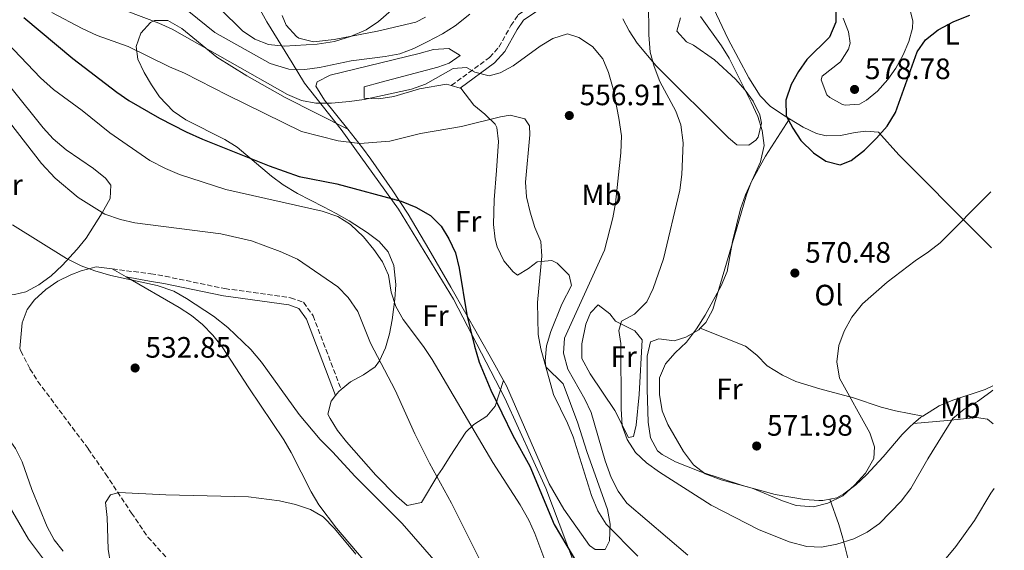
# Model space of a CAD drawing. Units: metres. Extents: x 573484 to 576928, y 4714941 to 4717291.
# Drawn here: x 576584 to 576918, y 4716123 to 4716303 of the extents above; entities that cross this region are included whole.
import ezdxf
from ezdxf.enums import TextEntityAlignment as Align

# ---------------------------------------------------------------- set-up
doc = ezdxf.new("R2010")
doc.units = ezdxf.units.M
doc.header["$MEASUREMENT"] = 0
doc.linetypes.add('DGN Style 3', pattern=[2.435890702152634, 1.739921930109024, -0.6959687720436097])
for name, color, linetype, lineweight in [('Barranco lineal', 142, 'DGN Style 3', 13), ('Camino', 7, 'DGN Style 3', 0), ('Cota de punto acotado terreno', 7, 'Continuous', 0), ('Curva de nivel directora', 30, 'Continuous', 30), ('Curva de nivel intermedia', 30, 'Continuous', 0), ('Etiqueta de uso rústico', 92, 'Continuous', 0), ('Límite de municipio', 7, 'Continuous', 0), ('Línea de cambio de uso (parcela vista)', 92, 'Continuous', 0), ('Margen derecho', 7, 'Continuous', 0), ('Punto acotado terreno (símbolo)', 7, 'Continuous', 0)]:
    doc.layers.add(name, color=color, linetype=linetype, lineweight=lineweight)
doc.styles.add('Style-Arial', font='arial.ttf')

# ---------------------------------------------------------------- blocks, each defined once
blk = doc.blocks.new('5PATER')
at = {"layer": 'Punto acotado terreno (símbolo)', "linetype": 'Continuous', "lineweight": 0}
h = blk.add_hatch(color=51, dxfattribs=at)
edge = h.paths.add_edge_path()
edge.add_ellipse((0, 0), major_axis=(-0.1095731443231308, -0.1110710700762829), ratio=0.9994222409660317, start_angle=0, end_angle=360)

msp = doc.modelspace()

# ---------------------------------------------------------------- linework, layer by layer
at = {"layer": 'Barranco lineal', "color": 142, "linetype": 'DGN Style 3', "lineweight": 13}
msp.add_polyline3d([(576583.9699999997, 4716191.230000001, 530.8899999999994), (576584.3799999999, 4716190.34, 530.820000000007), (576587.4699999997, 4716184.310000001, 530.6199999999953), (576590.1200000001, 4716180.060000001, 530.4799999999959), (576607.25, 4716157.16, 529.6499999999943), (576613.1500000004, 4716148.67, 529.3099999999977), (576621.9600000001, 4716135.350000001, 528.3600000000006), (576627.54, 4716127.17, 526.8899999999994), (576654.1200000001, 4716097.699999999, 525.3399999999965), (576665.9000000004, 4716083.640000001, 524.2100000000064), (576676.75, 4716067.630000001, 523.8399999999965), (576701.54, 4716035.109999999, 523.0899999999965), (576720.54, 4716010.119999999, 523.0800000000017), (576731.8700000001, 4715994.119999999, 523.0800000000017), (576735.0499999998, 4715991.279999999, 523.0800000000017), (576736.7300000004, 4715990.08, 522.779999999999)], dxfattribs=at)
at = {"layer": 'Camino', "color": 7, "linetype": 'DGN Style 3', "lineweight": 0}
for points in [[(576730.5799999972, 4716280.510000002, 558.7700000000042), (576743.6200000016, 4716290.050000001, 560.6600000000036), (576746.7499999986, 4716293.58, 561.1000000000059), (576750.839999999, 4716300.869999999, 561.6000000000058), (576753.3700000015, 4716304.53, 561.9700000000013), (576758.8900000001, 4716308.240000002, 561.9700000000013), (576760.4200000013, 4716310.270000001, 562.729999999996), (576765.6200000002, 4716317.340000001, 563.479999999996), (576769.7100000007, 4716322.800000001, 564.9900000000052), (576774.5199999985, 4716327.250000001, 564.9900000000052), (576780.3199999988, 4716333.710000001, 565.3699999999955), (576782.6599999992, 4716337.840000002, 565.6499999999943), (576784.8500000017, 4716343.930000001, 565.9400000000023), (576785.7300000002, 4716346.890000002, 566.1199999999955), (576787.3299999983, 4716353.460000001, 567.25), (576789.1000000008, 4716358.580000003, 568.320000000007)], [(576615.4299999995, 4716218.230000001, 533.9100000000036), (576628.510000002, 4716216.609999999, 537.1699999999984), (576633.3700000013, 4716215.77, 537.8399999999965), (576653.6800000002, 4716211.550000002, 537.8600000000006), (576676.010000002, 4716208.480000001, 537.8600000000006), (576680.3799999994, 4716206.910000001, 537.8600000000006), (576683.6299999994, 4716202.340000001, 537.8600000000006), (576693.1900000015, 4716177.330000001, 537.8600000000006)]]:
    msp.add_polyline3d(points, dxfattribs=at)
at = {"layer": 'Curva de nivel directora', "color": 30, "linetype": 'Continuous', "lineweight": 30, "flags": 128}
for points, elevation in [([(576861.2799999993, 4716307.050000002), (576861.2699999983, 4716302.040000001), (576859.1, 4716297), (576851.4199999999, 4716289.4), (576848.5900000002, 4716285.279999999), (576846.1000000002, 4716280.850000001), (576844.2299999994, 4716275.529999999), (576844.4100000004, 4716270.27), (576846.5999999987, 4716266.050000002), (576849.3700000002, 4716261.890000002), (576853.6999999998, 4716257.65), (576857.8899999985, 4716254.880000001), (576862.7399999988, 4716253.630000001), (576866.4899999995, 4716255.01), (576870.989999999, 4716258.610000002), (576875.0799999994, 4716262.619999999), (576878.669999999, 4716266.720000001), (576881.53, 4716271.32), (576888.819999999, 4716291.970000002), (576891.6899999991, 4716296.060000001), (576895.9499999993, 4716299.430000001), (576901.3200000003, 4716302.270000001), (576906.7599999986, 4716304.37)], 575.0000000000002), ([(576585.3899999987, 4716303.67), (576602.0699999998, 4716289.66), (576616.9299999994, 4716278.220000001), (576621.0800000001, 4716275.430000001), (576631.4299999991, 4716269.430000001)], 550.0000000000001), ([(576631.4299999991, 4716269.430000001), (576640.5199999994, 4716264.78), (576646.0899999995, 4716262.260000001), (576668.7099999995, 4716253.270000001), (576678.949999999, 4716249.67), (576691.6699999993, 4716247.130000001), (576713.61, 4716241.279999999), (576718.5999999989, 4716239.230000002), (576723.5000000005, 4716236.359999999), (576727.1900000008, 4716232.779999999), (576729.7699999979, 4716228.49), (576732.05, 4716223.750000001), (576733.2399999992, 4716218.449999999), (576735.9199999992, 4716202.680000001), (576738.4600000005, 4716192.050000002), (576740.1100000001, 4716186.62), (576744.0300000006, 4716177.109999999), (576751.5399999986, 4716161.630000001), (576757.3300000001, 4716151.250000001), (576765.5099999985, 4716131.51), (576774.199999999, 4716117.01)], 550.0000000000002)]:
    msp.add_lwpolyline(points, dxfattribs=dict(at, elevation=elevation))
at = {"layer": 'Curva de nivel intermedia', "color": 30, "linetype": 'Continuous', "lineweight": 0, "flags": 128}
for points, elevation in [([(576710.150000002, 4716305.99), (576705.8600000005, 4716302.230000001), (576701.7000000008, 4716299.460000001), (576696.39, 4716297.21), (576690.9100000015, 4716295.489999999), (576685.0000000017, 4716294.58), (576673.8700000006, 4716293.890000002), (576668.5300000008, 4716294.4), (576663.8300000001, 4716296.320000002), (576659.7100000007, 4716299.15), (576652.0100000005, 4716306.63)], 570.0000000000001), ([(576914.6100000007, 4716177.019999998), (576913.9400000002, 4716176.509999999), (576909.3100000012, 4716173.17), (576904.8800000009, 4716170.599999999), (576900.9800000006, 4716167.46), (576892.4800000002, 4716153.779999999), (576886.6799999999, 4716143.689999999), (576883.3899999997, 4716139.349999999), (576876.0200000004, 4716131.850000001), (576871.8600000007, 4716128.800000001), (576867.3800000013, 4716126.599999999), (576861.5900000001, 4716124.8), (576856.42, 4716123.779999998), (576851.4199999999, 4716124.04), (576845.3300000012, 4716125.58), (576834.9500000011, 4716129.769999999), (576818.8500000011, 4716138.039999999), (576801.3699999999, 4716149.21), (576796.9599999997, 4716152.390000001), (576793.1800000002, 4716155.869999999), (576790.3700000005, 4716160.310000001), (576788.6900000018, 4716165.009999999), (576788.3000000007, 4716170.779999999), (576788.1799999999, 4716192.939999999), (576787.5099999994, 4716197.380000001), (576788.4700000006, 4716200.470000001), (576792.7900000011, 4716202.92), (576796.9700000009, 4716207.119999999), (576799.1400000014, 4716211.619999998), (576802.7399999999, 4716221.689999999), (576808.2899999999, 4716244.949999999), (576808.9400000003, 4716250.289999999), (576809.3499999995, 4716261.05), (576808.5600000003, 4716267.140000001), (576806.8600000016, 4716271.84), (576801.4800000016, 4716281.850000001), (576799.480000001, 4716287.029999999), (576798.1700000013, 4716291.849999998), (576797.6799999995, 4716297.710000001), (576797.6399999993, 4716309.01)], 565.0000000000001), ([(576594.9400000018, 4716305.36), (576605.2500000005, 4716299.84), (576610.2900000009, 4716297.529999998), (576620.8200000008, 4716293.789999999), (576634.8399999999, 4716286.859999999), (576639.9800000007, 4716284.760000001), (576654.5200000006, 4716277.220000002), (576679.72, 4716264.92), (576692.1200000008, 4716261.710000001), (576699.5400000016, 4716260.890000001), (576709.7200000007, 4716261.66), (576720.1800000012, 4716264.279999999), (576734.0500000005, 4716266.640000001), (576747.2800000006, 4716269.930000001), (576750.6400000001, 4716270.439999999), (576755.5700000009, 4716269.239999999), (576757.2200000006, 4716266.84), (576757.2699999998, 4716263.75), (576755.8300000002, 4716247.690000001), (576756.2000000012, 4716242.71), (576757.4000000015, 4716237.470000001), (576759.0199999998, 4716232.33), (576761.0300000014, 4716227.529999998), (576761.3300000011, 4716222.54), (576759.9299999995, 4716206.84), (576760.1300000007, 4716195.99), (576761.0700000017, 4716191.079999999), (576765.35, 4716175.640000002), (576770.1300000009, 4716165.88), (576771.9500000003, 4716161.230000001), (576778.2500000013, 4716141.289999999), (576780.3800000014, 4716136.13), (576783.2300000013, 4716131.619999999), (576793.9600000001, 4716120.699999998)], 555.0000000000001), ([(576810.9699999999, 4716121.050000002), (576790.2600000009, 4716138.720000001), (576787.2600000014, 4716142.730000001), (576784.8700000019, 4716147.449999999), (576782.8600000002, 4716153.090000001), (576778.0800000014, 4716169.499999999), (576775.9800000003, 4716174.029999999), (576770.2400000005, 4716184.220000001), (576768.6700000013, 4716189.680000001), (576769.1000000006, 4716194.679999998), (576782.6400000012, 4716224.619999998), (576785.5100000012, 4716235.640000001), (576786.3400000005, 4716240.570000002), (576788.2300000014, 4716257.67), (576788.4100000003, 4716263.460000002), (576787.5700000019, 4716269.460000001), (576785.5400000003, 4716279.439999999), (576783.9700000011, 4716284.959999999), (576782.0800000001, 4716289.59), (576778.5799999998, 4716293.789999999), (576773.9800000021, 4716296.859999999), (576770.0800000017, 4716298.130000002), (576765.0400000013, 4716296.5), (576760.7699999999, 4716293.929999999), (576751.6100000001, 4716287.25), (576747.2400000005, 4716284.83), (576743.5099999999, 4716283.859999999), (576738.6300000005, 4716285.009999999), (576735.7800000006, 4716286.59), (576731.2300000021, 4716286.32), (576721.7900000006, 4716280.960000001), (576717.060000001, 4716279.329999999), (576701.0200000014, 4716275.829999999), (576696.0700000004, 4716275.08), (576689.9500000004, 4716274.57), (576684.5900000005, 4716274.519999999), (576679.6700000009, 4716275.439999999), (576674.9900000005, 4716277.500000001), (576635.7500000017, 4716299.630000001), (576631.220000001, 4716301.75), (576620.1400000014, 4716305.91)], 560), ([(576736.8600000002, 4716304.720000001), (576731.8600000001, 4716300.8), (576727.6500000012, 4716298.109999999), (576722.3800000007, 4716295.330000001), (576717.85, 4716293.08), (576713.1699999995, 4716291.32), (576708.1300000014, 4716290.33), (576696.570000001, 4716288.939999998), (576685.820000002, 4716286.689999999), (576680.8700000012, 4716285.99), (576675.4000000017, 4716286.109999998), (576669.0700000017, 4716288.039999999), (576650.2300000013, 4716298.489999999), (576641.4200000003, 4716305.65)], 565.0000000000001), ([(576913.8600000021, 4716244.46), (576896.7100000014, 4716227.079999999), (576892.7500000007, 4716224.029999998), (576888.1399999994, 4716221.029999998), (576878.6800000002, 4716213.789999999), (576870.3099999995, 4716206.38), (576866.7199999997, 4716201.869999999), (576864.1000000001, 4716197.09), (576862.3099999997, 4716192.289999999), (576861.5900000001, 4716186.649999999), (576862.4999999999, 4716181.180000001), (576872.8399999996, 4716162.63), (576874.3900000008, 4716157.880000001), (576874.1400000006, 4716153.83), (576871.3200000019, 4716148.859999999), (576867.6299999994, 4716144.769999999), (576863.6200000017, 4716141.230000001), (576858.4699999997, 4716138.66), (576853.6399999994, 4716137.439999999), (576847.8000000012, 4716137.869999999), (576843.0800000004, 4716139.51), (576832.8000000009, 4716143.81), (576822.2599999999, 4716146.67), (576816.8300000007, 4716148.689999999), (576812.8499999996, 4716151.720000001), (576809.440000001, 4716156.220000001), (576804.1900000006, 4716165.470000001), (576802.2500000005, 4716170.100000001), (576801.3099999994, 4716175.59), (576801.3800000009, 4716181.220000001), (576803.3400000011, 4716186.02), (576806.6200000002, 4716189.779999998), (576810.5200000006, 4716193.38), (576813.8900000012, 4716197.880000001), (576816.8600000017, 4716202.579999999), (576822.3300000012, 4716212.529999998), (576824.2800000004, 4716217.329999999), (576826.110000001, 4716227.509999999), (576828.8300000012, 4716238.650000001), (576830.5299999999, 4716243.359999998), (576835.6300000006, 4716254.57), (576836.8399999999, 4716260.210000002), (576836.2600000009, 4716265.289999997), (576834.7000000008, 4716270.029999998), (576832.5000000015, 4716274.859999998), (576825.0200000004, 4716289.779999998), (576822.4100000019, 4716294.039999999), (576815.2500000002, 4716303.930000001)], 570.0000000000001), ([(576762.7400000015, 4716118.430000001), (576759.030000001, 4716128.409999999), (576756.9600000011, 4716132.96), (576754.050000001, 4716138.180000001), (576744.7300000002, 4716152.509999999), (576724.1399999998, 4716187.460000001), (576721.1700000014, 4716191.929999999), (576714.2400000002, 4716201.109999998), (576711.7700000004, 4716205.460000001), (576710.1800000012, 4716210.4), (576709.2600000001, 4716216.119999998), (576707.2000000017, 4716220.680000001), (576704.3099999992, 4716224.88), (576700.8, 4716229.179999998), (576696.3299999996, 4716233.369999999), (576692.1000000007, 4716236.039999999), (576686.7100000017, 4716237.88), (576654.0500000012, 4716245.189999999), (576638.2999999999, 4716250.279999998), (576633.4500000018, 4716252.289999999), (576628.1900000002, 4716255.01), (576614.5700000012, 4716264.460000001), (576605.1500000021, 4716272.009999999), (576595.5000000006, 4716279.140000002), (576591.0200000014, 4716283.149999999), (576579.6599999999, 4716295.069999999)], 545), ([(576740.28, 4716119.449999998), (576730.7200000002, 4716138.649999999), (576723.1800000009, 4716152.300000002), (576718.1699999997, 4716162.239999999), (576711.4800000021, 4716177.119999998), (576703.1100000012, 4716193.069999998), (576698.8900000012, 4716203.739999999), (576695.5099999993, 4716208.560000001), (576692.0500000014, 4716212.159999999), (576678.3000000007, 4716221.519999999), (576672.5100000015, 4716224.140000001), (576662.67, 4716227.819999999), (576652.3100000002, 4716230.199999999), (576623.0899999995, 4716233.850000001), (576618.2400000015, 4716235.060000001), (576612.8700000002, 4716236.829999999), (576603.82, 4716242.550000002), (576595.9800000011, 4716249.109999999), (576591.3400000011, 4716254.050000002), (576577.7399999999, 4716271.609999998)], 540.0000000000001), ([(576581.5800000001, 4716233.26), (576599.8700000005, 4716221.789999999), (576604.8600000015, 4716219.33), (576609.5399999998, 4716217.570000002), (576614.9700000013, 4716216.06), (576630.6399999999, 4716212.59), (576636.2999999993, 4716210.710000001), (576640.6900000017, 4716208.189999999), (576649.8200000001, 4716202.189999999), (576654.6500000003, 4716198.300000002), (576662.450000001, 4716190.829999999), (576666.1600000014, 4716186.63)], 535), ([(576666.1600000014, 4716186.63), (576678.9700000013, 4716168.810000001), (576686.0400000011, 4716160.319999999), (576690.2800000012, 4716156.119999999), (576697.8899999998, 4716147.730000001), (576713.8800000004, 4716131.76), (576725.4400000006, 4716118.579999999)], 535), ([(576592.7699999993, 4716118.74), (576586.9900000013, 4716126.480000001), (576570.8700000012, 4716153.970000001)], 535), ([(576614.7700000001, 4716118.099999999), (576614.0000000012, 4716123.039999999), (576613.7300000008, 4716133.869999998), (576613.1500000019, 4716138.92), (576614.8399999995, 4716141.480000001), (576617.6600000003, 4716142.319999999), (576633.5900000003, 4716141.579999999), (576661.7000000001, 4716140.84), (576672.2099999998, 4716139.440000001), (576677.7199999995, 4716138.249999999), (576682.7100000007, 4716136.600000001), (576687.0200000001, 4716134.069999999), (576690.8800000002, 4716130.130000001), (576698.1900000017, 4716121.359999999)], 530.0000000000001), ([(576914.9800000017, 4716143.689999999), (576913.8700000009, 4716142.050000001), (576908.3400000011, 4716132.759999999), (576901.990000001, 4716123.960000002), (576887.9100000015, 4716107.100000001)], 560)]:
    msp.add_lwpolyline(points, dxfattribs=dict(at, elevation=elevation))
at = {"layer": 'Límite de municipio', "color": 7, "linetype": 'Continuous', "lineweight": 0}
msp.add_polyline3d([(576643.5799999982, 4716345.949999999, 575.2900000000001), (576667.879999999, 4716302.140000001, 570.8000000000001), (576676.5599999987, 4716288.230000001, 566.3100000000002), (576680.7100000009, 4716281.34, 563.0500000000001), (576693.2300000004, 4716265.600000001, 557.11), (576712.629999999, 4716238.58, 549.46), (576731.3000000007, 4716207.99, 549.88), (576748.7399999984, 4716174.33, 551.9400000000002), (576762.7100000009, 4716143.77, 552.2900000000001), (576776.629999999, 4716106.859999999, 548.6600000000001), (576782.3099999987, 4716089.199999999, 546.0400000000001), (576783.6600000003, 4716082.5, 544.36), (576794.1900000013, 4716062.66, 539.75), (576811.3599999994, 4716030.390000001, 534.11), (576836.6499999985, 4715977.850000001, 522.59), (576847.620000001, 4715953.949999999, 519.61), (576857.5399999992, 4715932.32, 519.95), (576873.2600000016, 4715904.210000001, 516.0700000000002), (576892.75, 4715869.57, 515.03), (576898.4400000013, 4715861.189999999, 516.0700000000002), (576902.9899999984, 4715853.029999999, 516.6800000000001), (576916.370000001, 4715828.930000001, 519.9), (576918.4699999989, 4715827.550000001, 519.73)], dxfattribs=at)
at = {"layer": 'Línea de cambio de uso (parcela vista)', "color": 92, "linetype": 'Continuous', "lineweight": 0, "elevation": 557.7700000000041, "flags": 128}
msp.add_lwpolyline([(576730.5800000001, 4716280.51), (576733.6299999999, 4716279.640000001)], dxfattribs=at)
at = {"layer": 'Línea de cambio de uso (parcela vista)', "color": 92, "linetype": 'Continuous', "lineweight": 0, "extrusion": (0.01428186440387707, -0.00819550025060731, 0.9998644218716815), "elevation": -29882.786687959, "flags": 128}
msp.add_lwpolyline([(576548.9909635911, 4716131.710654075), (576553.7317655324, 4716128.990562724)], dxfattribs=at)
at = {"layer": 'Línea de cambio de uso (parcela vista)', "color": 92, "linetype": 'Continuous', "lineweight": 0, "extrusion": (-0.209382773105628, 0.008161082395007731, 0.977799698844676), "elevation": -81734.08954986633, "flags": 128}
msp.add_lwpolyline([(-4735057.550143321, 383969.0397338549), (-4735058.941182097, 383970.0896439091), (-4735059.642610519, 383970.900938042)], dxfattribs=at)
at = {"layer": 'Línea de cambio de uso (parcela vista)', "color": 92, "linetype": 'Continuous', "lineweight": 0, "extrusion": (0.09866183741781262, 0.01901914928770856, 0.994939251310206), "elevation": 147179.8541656259, "flags": 128}
msp.add_lwpolyline([(4521709.859223309, -1451721.938639772), (4521711.495247274, -1451724.824835466), (4521711.800826123, -1451725.621027382)], dxfattribs=at)
at = {"layer": 'Línea de cambio de uso (parcela vista)', "color": 92, "linetype": 'Continuous', "lineweight": 0}
for points in [[(576819.6299999999, 4716306.75, 571.4799999999959), (576824.6100000005, 4716296.220000001, 571.9700000000012), (576831.6900000004, 4716283.119999999, 573.6199999999953), (576835.5, 4716277.07, 574.2299999999959), (576838.9199999999, 4716273.5, 574.279999999999), (576843.0800000001, 4716270.67, 574.1900000000023), (576845.4699999997, 4716269.210000001, 574.2899999999936)], [(576886.1699999999, 4716307.34, 576.4700000000012), (576887.4500000002, 4716302.52, 576.5099999999948), (576887.2800000003, 4716300.029999999, 576.4900000000052), (576886.0300000003, 4716295.480000001, 576.3300000000017), (576884.1299999999, 4716290.949999999, 576.070000000007), (576881.6100000005, 4716286.470000001, 575.8399999999965), (576878.8499999996, 4716282.529999999, 575.7400000000052), (576875.4400000004, 4716278.59, 575.8999999999943), (576871.6500000004, 4716275.52, 576.2700000000041), (576869.3200000003, 4716274.189999999, 576.4900000000052), (576864.3499999996, 4716273.880000001, 577.1900000000023), (576863.54, 4716274.109999999, 577.25), (576859.2199999997, 4716276.430000001, 576.6199999999953), (576858.1799999997, 4716277.41, 576.4900000000052), (576856.2699999996, 4716282.41, 576.5200000000041), (576856.6399999997, 4716283.66, 576.4900000000052), (576862.8399999999, 4716288.57, 575.7400000000052), (576865.54, 4716292.880000001, 576.3699999999953), (576866.1299999999, 4716294.890000001, 576.4900000000052), (576865.5899999999, 4716298.74, 575.7400000000052), (576863.75, 4716303.390000001, 575.529999999999)], [(576721.7999999998, 4716303.720000001, 569.070000000007), (576718.5099999999, 4716302.050000001, 569.070000000007), (576705.5300000003, 4716298.970000001, 569.8300000000017), (576690.7800000003, 4716296.180000001, 569.75), (576683.7300000004, 4716295.34, 570.1499999999943), (576678.7800000003, 4716296.66, 570.529999999999), (576678.0499999998, 4716297.119999999, 570.5800000000017), (576674.5499999998, 4716300.980000001, 570.9900000000052), (576673.1200000001, 4716304.279999999, 571.3399999999965)], [(576808.4100000003, 4716303.539999999, 566.9199999999983), (576807.2699999996, 4716298.939999999, 566.1699999999983), (576810.4600000001, 4716295.369999999, 566.5500000000029), (576812.8899999997, 4716294.199999999, 567.3000000000029), (576819.9600000001, 4716289.24, 567.3000000000029), (576827.1900000004, 4716282.689999999, 568.5), (576830.4199999999, 4716278.970000001, 569.1199999999953), (576833.1900000004, 4716275.199999999, 569.5599999999977), (576835.4199999999, 4716270.529999999, 569.8899999999994), (576835.9500000002, 4716267.76, 569.9400000000023), (576834.7999999998, 4716262.99, 569.5899999999965), (576834.1100000005, 4716261.939999999, 569.5599999999977), (576831.7199999997, 4716260.220000001, 569.5599999999977), (576827.6200000001, 4716260.4, 569.5599999999977), (576824.7199999997, 4716262.710000001, 568.1999999999971), (576800.1699999999, 4716287.210000001, 564.7899999999936), (576793.7199999997, 4716294.91, 564.5), (576790.9800000004, 4716299.130000001, 564.4700000000012), (576788.9000000004, 4716303.199999999, 564.429999999993)], [(576693.1900000004, 4716177.33, 538.3699999999953), (576696.3200000003, 4716179.9, 539), (576700.7800000003, 4716182.27, 539.8399999999965), (576704.7300000004, 4716185.029999999, 540.7400000000052), (576706.2100000001, 4716186.99, 541.2200000000012), (576708.2300000004, 4716191.5, 542.3000000000029), (576709.5800000001, 4716196.17, 543.4900000000052), (576710.4900000002, 4716200.980000001, 544.6000000000058), (576711.4400000004, 4716207.949999999, 545.75), (576711.7300000004, 4716212.970000001, 546.25), (576711.04, 4716219.4, 546.5), (576709.1200000001, 4716224.01, 546.5), (576706.0999999996, 4716227.529999999, 546.5), (576702.0700000003, 4716230.65, 546.5), (576695.8600000005, 4716234.609999999, 546.5), (576691.5300000003, 4716237.039999999, 546.7700000000041), (576687.1500000004, 4716239.33, 547.4600000000064), (576678.4000000004, 4716243.9, 549.3399999999965), (576673.4900000002, 4716246.83, 550.2700000000041), (576669.4699999997, 4716249.77, 550.9100000000036), (576657.8600000005, 4716259.630000001, 552.529999999999), (576653.7100000001, 4716262.24, 552.7299999999959), (576640.3700000001, 4716268.859999999, 552.5599999999977), (576636.1200000001, 4716271.83, 552.5200000000041), (576631.4900000002, 4716276.66, 552.4900000000052), (576628.7199999997, 4716280.77, 552.570000000007), (576626.25, 4716284.99, 553.2200000000012), (576624.0999999996, 4716289.5, 555.279999999999), (576623.5700000003, 4716293.800000001, 557.7700000000041), (576625.1399999997, 4716298.26, 560.0399999999936), (576628.3899999997, 4716301.890000001, 561.9400000000023), (576629.7300000004, 4716302.65, 562.3300000000017), (576634.2800000003, 4716302.59, 562.6900000000023), (576639.0300000003, 4716299.869999999, 562.2299999999959), (576650.8899999997, 4716290.140000001, 560.279999999999), (576661.1500000004, 4716283.869999999, 559.1199999999953), (576674.1600000003, 4716276.470000001, 558.029999999999), (576695.4100000003, 4716265.710000001, 557.6499999999943)], [(576695.4100000003, 4716265.710000001, 557.6499999999943), (576687.54, 4716275.539999999, 562.2899999999936), (576684.5999999996, 4716280.279999999, 563.6199999999953), (576685.04, 4716281.77, 563.8000000000029), (576689.4500000002, 4716284, 563.8000000000029), (576719.6399999997, 4716291.449999999, 563.8000000000029), (576724.5499999998, 4716292.800000001, 563.429999999993), (576729.75, 4716293.039999999, 563.0399999999936), (576733.6399999997, 4716290.689999999, 563.0399999999936), (576729.8799999999, 4716288.130000001, 563.0399999999936), (576725.9800000004, 4716286.710000001, 563.0399999999936), (576706.75, 4716281.609999999, 563.0399999999936), (576700.9900000002, 4716280.08, 562.2899999999936), (576701.04, 4716276.220000001, 559.2700000000041), (576706.0300000003, 4716275.970000001, 559.2700000000041), (576711.0300000003, 4716276.810000001, 559.2700000000041), (576719.8200000003, 4716279.390000001, 559.2700000000041), (576728.9600000001, 4716280.970000001, 557.7700000000041), (576730.5800000001, 4716280.51, 557.7700000000041)], [(576580.0999999996, 4716280.65, 541.8099999999977), (576580.9600000001, 4716279.880000001, 541.9499999999971), (576591.9600000001, 4716266.130000001, 542.0099999999948), (576595.2999999998, 4716262.41, 542.0099999999948), (576599.75, 4716258.720000001, 542.0099999999948), (576609.0499999998, 4716252.390000001, 542.0099999999948), (576613.0899999999, 4716249.09, 542.0099999999948), (576614.9299999997, 4716246.680000001, 542.0099999999948), (576614.6799999997, 4716242.130000001, 541.3999999999943), (576612.04, 4716237.34, 540.1399999999994), (576606.5, 4716228.710000001, 537.4799999999959), (576603.54, 4716224.92, 536.25), (576598.4299999997, 4716219.42, 534.4700000000012), (576594.6100000005, 4716215.92, 533.6499999999943), (576590.4699999997, 4716212.810000001, 533.2400000000052), (576586.0300000003, 4716210.51, 533.0599999999977), (576582.1699999999, 4716209.529999999, 532.9600000000064), (576577.2000000002, 4716209.930000001, 532.8300000000017), (576567.5499999998, 4716212.939999999, 533.5500000000029)], [(576733.6299999999, 4716279.640000001, 557.7700000000041), (576733.8099999996, 4716279.59, 557.7700000000041), (576738.2300000004, 4716273.859999999, 557.7700000000041), (576742.0300000003, 4716270.76, 556.820000000007), (576745.4900000002, 4716267.42, 555.1100000000006), (576746.0599999996, 4716266.26, 554.75), (576746.6200000001, 4716261.460000001, 553.570000000007), (576745.9000000004, 4716251.66, 551.5599999999977), (576745.2100000001, 4716241.75, 550.4199999999983), (576744.9900000002, 4716233.289999999, 550.2599999999948), (576745.54, 4716228.310000001, 550.6699999999983), (576746.1699999999, 4716225.730000001, 550.9799999999959), (576748.4000000004, 4716221, 551.75), (576751.6500000004, 4716217.24, 552.7700000000041), (576753.0700000003, 4716216.180000001, 553.2400000000052), (576756.8300000001, 4716218.350000001, 555.1600000000036), (576759.7599999999, 4716220.619999999, 556.2599999999948), (576764.75, 4716221.130000001, 556.8300000000017), (576766.5199999996, 4716220.230000001, 557.0099999999948), (576770.6500000004, 4716216.119999999, 557.5), (576771.4600000001, 4716212.58, 557.7599999999948), (576768.1699999999, 4716206.26, 556.2599999999948), (576764.4500000002, 4716197.039999999, 555.5), (576762.9699999997, 4716192.109999999, 555.3999999999943), (576762.4600000001, 4716187.07, 555.429999999993), (576762.6900000004, 4716184.949999999, 555.5), (576768.5700000003, 4716179.25, 556.2599999999948), (576773.5899999999, 4716165.810000001, 557.0099999999948), (576776.6200000001, 4716156.199999999, 556.2599999999948), (576783.6699999999, 4716136.52, 555.5), (576784.5199999996, 4716131.59, 555.5), (576784.2999999998, 4716125.91, 555.5), (576782.9000000004, 4716123, 554.75), (576779.5199999996, 4716122.949999999, 554.75), (576777.5700000003, 4716124.369999999, 554), (576768.7800000003, 4716136.609999999, 554), (576763.8099999996, 4716145.24, 554.0099999999948), (576749.3099999996, 4716178.5, 553.3800000000047), (576748.29, 4716180.369999999, 553.279999999999)], [(576845.4699999997, 4716269.210000001, 574.2899999999936), (576837.3700000001, 4716256.5, 571.6399999999994), (576832.5099999999, 4716247.75, 570.7700000000041), (576830.8899999997, 4716243.42, 570.5200000000041), (576826.6399999997, 4716229.039999999, 569.8800000000047), (576819.4000000004, 4716204.41, 569.7700000000041), (576817.0999999996, 4716200.050000001, 569.7700000000041), (576815.2000000002, 4716198.119999999, 569.7700000000041)], [(576845.4699999997, 4716269.210000001, 574.2899999999936), (576850.1600000003, 4716266.350000001, 574.4799999999959), (576854.6900000004, 4716264.25, 574.8000000000029), (576857.9000000004, 4716263.41, 574.9900000000052), (576862.8300000001, 4716263.57, 575.1699999999983), (576867.8300000001, 4716264.609999999, 575.1699999999983), (576871.3899999997, 4716265.050000001, 574.9900000000052), (576875.7400000002, 4716264.630000001, 573.4799999999959), (576882.5999999996, 4716257.01, 571.9700000000012), (576909.54, 4716229.9, 569.7100000000064), (576914.0700000003, 4716225.439999999, 568.7599999999948)], [(576748.29, 4716180.369999999, 553.279999999999), (576744.8600000005, 4716186.640000001, 552.9400000000023), (576735.0599999996, 4716203.949999999, 550.6199999999953), (576730.4500000002, 4716212.01, 549.8899999999994), (576722.9900000002, 4716225, 549.4199999999983), (576715.9600000001, 4716236.83, 549.6699999999983), (576710.4699999997, 4716245.119999999, 550.6999999999971), (576703.2699999996, 4716255.5, 553.2400000000052), (576700.4500000002, 4716259.41, 554.679999999993), (576695.4100000003, 4716265.710000001, 557.6499999999943)], [(576583.9699999997, 4716191.230000001, 530.8899999999994), (576584.8099999996, 4716199.930000001, 531.6399999999994), (576586.5, 4716204.5, 532.070000000007), (576589.04, 4716207.710000001, 532.3999999999943), (576592.8700000001, 4716211.279999999, 532.8899999999994), (576596.9800000004, 4716214.050000001, 533.4100000000036), (576601.3799999999, 4716216.230000001, 533.8000000000029), (576604.8200000003, 4716217.59, 533.9100000000036), (576609.9000000004, 4716218.960000001, 533.9100000000036), (576615.4299999997, 4716218.230000001, 533.9100000000036)], [(576620.1699999999, 4716215.51, 533.820000000007), (576638.1900000004, 4716205.17, 533.5200000000041), (576642.3600000005, 4716202.42, 533.320000000007), (576646.0999999996, 4716199.380000001, 533.1499999999943), (576649.6200000001, 4716195.74, 533.0099999999948), (576652.7199999997, 4716191.810000001, 532.8800000000047), (576661.8600000005, 4716177.890000001, 532.3999999999943), (576673.7000000002, 4716160.210000001, 530.8899999999994), (576676.2199999997, 4716155.91, 530.570000000007), (576682.9900000002, 4716142.529999999, 529.6399999999994), (576685.5999999996, 4716138.189999999, 529.3800000000047), (576691.5899999999, 4716130.230000001, 528.9400000000023), (576707.8399999999, 4716111.199999999, 527.929999999993)], [(576790.8200000003, 4716161.050000001, 566.9799999999959), (576786.1100000005, 4716170.15, 565.4700000000012), (576777.75, 4716182.58, 563.820000000007), (576774.9900000002, 4716187.84, 563.5800000000017), (576775, 4716192.82, 563.5800000000017), (576776.2999999998, 4716199.439999999, 563.5800000000017), (576777.9000000004, 4716203.33, 563.5800000000017), (576780.5099999999, 4716206.02, 563.5800000000017), (576784.4299999997, 4716202.939999999, 563.5800000000017), (576786.3899999997, 4716200.560000001, 563.9600000000064), (576792.9500000002, 4716197.27, 564.7200000000012), (576795.4100000003, 4716194.17, 565.0899999999965), (576794.4699999997, 4716175.58, 565.4700000000012), (576793.4199999999, 4716165.189999999, 567.3500000000058), (576792.5099999999, 4716161.32, 566.9799999999959), (576790.8200000003, 4716161.050000001, 566.9799999999959)], [(576580.1799999997, 4716199.49, 531.5500000000029), (576570.5899999999, 4716195.130000001, 532.3000000000029), (576566.2199999997, 4716192.730000001, 532.3000000000029), (576562.2599999999, 4716189.65, 532.3000000000029), (576559.25, 4716186.52, 532.3000000000029), (576559.1299999999, 4716181.470000001, 532.3000000000029), (576561.9900000002, 4716176.850000001, 532.3000000000029), (576565.2000000002, 4716172.980000001, 532.3000000000029), (576577.3200000003, 4716163.02, 532.3000000000029), (576580.9600000001, 4716159.58, 532.3000000000029), (576582.5999999996, 4716157.300000001, 532.3000000000029), (576584.8099999996, 4716152.779999999, 532.3000000000029), (576588.1500000004, 4716143.359999999, 532.3000000000029), (576593.29, 4716130.66, 532.3000000000029), (576595.6500000004, 4716126.24, 532.3000000000029), (576598.7699999996, 4716122.439999999, 531.8300000000017)], [(576815.2000000002, 4716198.119999999, 569.7700000000041), (576814.6699999999, 4716197.58, 569.7700000000041), (576810.2199999997, 4716195.100000001, 569.6199999999953), (576806.2800000003, 4716193.84, 569.3899999999994), (576801.0499999998, 4716194.49, 568.8300000000017), (576798.3200000003, 4716193.480000001, 568.6399999999994), (576797.1900000004, 4716188.59, 568.6399999999994), (576797.1100000005, 4716177.430000001, 568.6399999999994), (576797.5199999996, 4716166.210000001, 568.6399999999994), (576798.3200000003, 4716160.91, 568.6399999999994), (576800.7000000002, 4716156.470000001, 568.8899999999994), (576802.2599999999, 4716155.180000001, 569.0099999999948), (576806.7199999997, 4716152.720000001, 569.2700000000041), (576815.3799999999, 4716149.34, 569.7700000000041), (576829.5700000003, 4716144.689999999, 570.8300000000017), (576840.6299999999, 4716141.640000001, 571.5099999999948), (576850.5499999998, 4716139.980000001, 571.6900000000023), (576855.5, 4716139.609999999, 571.6699999999983), (576856.7800000003, 4716139.57, 571.6499999999943), (576859.2199999997, 4716140.07, 571.5599999999977)], [(576815.2000000002, 4716198.119999999, 569.7700000000041), (576830.4900000002, 4716192.07, 569.7700000000041), (576834.3600000005, 4716189, 569.7700000000041), (576837.8899999997, 4716185.34, 569.7700000000041), (576843.1600000003, 4716182.199999999, 569.7700000000041), (576847.6699999999, 4716180.029999999, 569.7700000000041), (576855.7699999996, 4716177.539999999, 569.6399999999994), (576867.1799999997, 4716174.52, 569.0099999999948), (576876.6799999997, 4716171.350000001, 568.8399999999965), (576881.5, 4716170.050000001, 568.679999999993), (576890.8399999999, 4716168.300000001, 568.1100000000006)], [(576748.29, 4716180.369999999, 553.279999999999), (576745.5199999996, 4716171.640000001, 548.7599999999948), (576742.6200000001, 4716168.199999999, 547.0200000000041), (576738.2800000003, 4716165.430000001, 545.8500000000058), (576735.5099999999, 4716162.810000001, 544.9900000000052), (576730.2000000002, 4716154.67, 542.279999999999), (576727.5599999996, 4716150.52, 541.3800000000047), (576726.0800000001, 4716148.199999999, 541.2200000000012), (576720.4199999999, 4716138.949999999, 541.2200000000012), (576715.6100000005, 4716137.91, 541.2200000000012), (576711.9500000002, 4716141.100000001, 541.0500000000029), (576704.9800000004, 4716148.25, 540.1399999999994), (576695.0499999998, 4716159.49, 538.6199999999953), (576691.9600000001, 4716163.42, 538.0399999999936), (576689.3899999997, 4716167.41, 537.570000000007), (576688.6200000001, 4716168.880000001, 537.4499999999971), (576689.7599999999, 4716173.380000001, 537.6699999999983), (576691.29, 4716175.310000001, 537.9799999999959)], [(576890.8399999999, 4716168.300000001, 568.1100000000006), (576896.3600000005, 4716171.75, 567.5), (576900.9699999997, 4716173.65, 567.1499999999943), (576911.9600000001, 4716177.289999999, 566.75), (576914.5899999999, 4716178.58, 566.820000000007)], [(576859.2199999997, 4716140.07, 571.5599999999977), (576861.6200000001, 4716140.550000001, 571.4600000000064), (576863.9800000004, 4716141.850000001, 571.2700000000041), (576868.0499999998, 4716144.949999999, 570.7299999999959), (576871.6200000001, 4716148.27, 570.1000000000058), (576877.3300000001, 4716154.380000001, 569.429999999993), (576883.7999999998, 4716161.980000001, 568.8800000000047), (576886.3300000001, 4716164.609999999, 568.6399999999994), (576887.6100000005, 4716165.699999999, 568.4799999999959)], [(576914.7300000004, 4716165.609999999, 563.1600000000036), (576912.75, 4716167.24, 563.779999999999), (576909, 4716167.810000001, 564.7700000000041), (576899.1500000004, 4716166.76, 566.1300000000047), (576887.6100000005, 4716165.699999999, 568.4799999999959)], [(576859.2199999997, 4716140.07, 571.5599999999977), (576862.2400000002, 4716131.42, 567.7899999999936), (576863.6100000005, 4716126.869999999, 566.2899999999936), (576866.8499999996, 4716113.640000001, 564.0200000000041), (576875.6299999999, 4716085.58, 557.9400000000023), (576880.0499999998, 4716072.100000001, 556), (576883.7300000004, 4716062.869999999, 555.0599999999977), (576887.9699999997, 4716055.07, 554.2200000000012), (576892.79, 4716055.4, 553.5599999999977), (576898.8200000003, 4716059.49, 553.4600000000064), (576902.8099999996, 4716063.49, 553.4600000000064), (576905.4500000002, 4716067.84, 553.4600000000064), (576907.5300000003, 4716072.33, 553.4600000000064), (576909.9400000004, 4716079.460000001, 553.3399999999965), (576913.29, 4716094.15, 552.4900000000052), (576915.4500000002, 4716101.279999999, 552.679999999993)]]:
    msp.add_polyline3d(points, dxfattribs=at)
at = {"layer": 'Margen derecho', "color": 7, "linetype": 'Continuous', "lineweight": 0}
for points in [[(576733.6299999983, 4716279.640000002, 558.7700000000042), (576745.3099999991, 4716288.2, 560.6600000000036), (576748.8000000005, 4716292.120000001, 561.1000000000059), (576752.9699999992, 4716299.550000001, 561.6000000000058), (576755.1599999997, 4716302.720000003, 561.9700000000013), (576760.6299999991, 4716306.400000001, 561.9700000000013), (576762.4200000018, 4716308.770000001, 562.729999999996), (576767.6299999974, 4716315.850000001, 563.479999999996), (576771.579999997, 4716321.12, 564.9900000000052), (576776.2999999999, 4716325.49, 564.9900000000052), (576782.3599999995, 4716332.24, 565.3699999999955), (576784.9400000012, 4716336.800000003, 565.6499999999943), (576787.23, 4716343.15, 565.9400000000023), (576788.1399999997, 4716346.239999999, 566.1199999999955), (576789.7299999989, 4716352.75, 567.25), (576791.4299999999, 4716357.660000001, 568.3099999999978)], [(576620.1700000004, 4716215.51, 534.8500000000058), (576628.0899999996, 4716214.140000002, 537.1699999999984), (576632.9099999986, 4716213.310000001, 537.8399999999965), (576653.2499999988, 4716209.080000003, 537.8600000000006), (576675.4100000006, 4716206.040000002, 537.8600000000006), (576678.8000000013, 4716204.83, 537.8600000000006), (576681.4099999998, 4716201.150000001, 537.8600000000006), (576691.2899999993, 4716175.310000001, 537.8600000000006)]]:
    msp.add_polyline3d(points, dxfattribs=at)

# ---------------------------------------------------------------- block references
at = {"layer": 'Punto acotado terreno (símbolo)', "color": 7, "linetype": 'Continuous', "lineweight": 0, "xscale": 10, "yscale": 10, "zscale": 10}
for p in [(576867.6000000006, 4716279.199999999, 578.7799999999993), (576770.6900000019, 4716270.33, 556.910000000004), (576847.3200000006, 4716216.850000001, 570.4799999999964), (576623.1799999989, 4716184.600000001, 532.8500000000058), (576834.3399999987, 4716158.11, 571.9799999999959)]:
    msp.add_blockref('5PATER', p, dxfattribs=at)

# ---------------------------------------------------------------- texts
at = {"layer": 'Cota de punto acotado terreno', "color": 7, "linetype": 'Continuous', "lineweight": 0, "style": 'Style-Arial'}
for s, p in [('578.78', (576871.1000000011, 4716282.699999999, 578.779999999999)), ('556.91', (576774.1900000004, 4716273.83, 556.9100000000036)), ('570.48', (576850.8200000012, 4716220.349999999, 570.4799999999959)), ('532.85', (576626.6799999997, 4716188.100000001, 532.8500000000058)), ('571.98', (576837.8399999995, 4716161.61, 571.9799999999959))]:
    msp.add_text(s, height=7.000000000000002, dxfattribs=at).set_placement(p)
at = {"layer": 'Etiqueta de uso rústico', "color": 92, "linetype": 'Continuous', "lineweight": 0, "style": 'Style-Arial'}
for s, p in [('L', (576900.7514203796, 4716297.950010001, 574.6900000000023)), ('Fr', (576580.5236852695, 4716246.83001, 537.2299999999959)), ('Mb', (576781.6802462417, 4716243.400010001, 558.9700000000012)), ('Fr', (576736.3336852671, 4716234.410010002, 550.1100000000006)), ('Ol', (576858.8646334396, 4716209.360009999, 570.2599999999948)), ('Fr', (576725.2136852671, 4716202.400010001, 547.0899999999965)), ('Fr', (576789.153685269, 4716188.480010001, 564.7299999999959)), ('Fr', (576825.0936852663, 4716177.510010001, 569.8699999999953)), ('Mb', (576903.5502462428, 4716171.060010002, 565.9400000000023))]:
    msp.add_text(s, height=7.000000000000002, dxfattribs=at).set_placement(p, align=Align.MIDDLE_CENTER)

doc.saveas('drawing.dxf')
